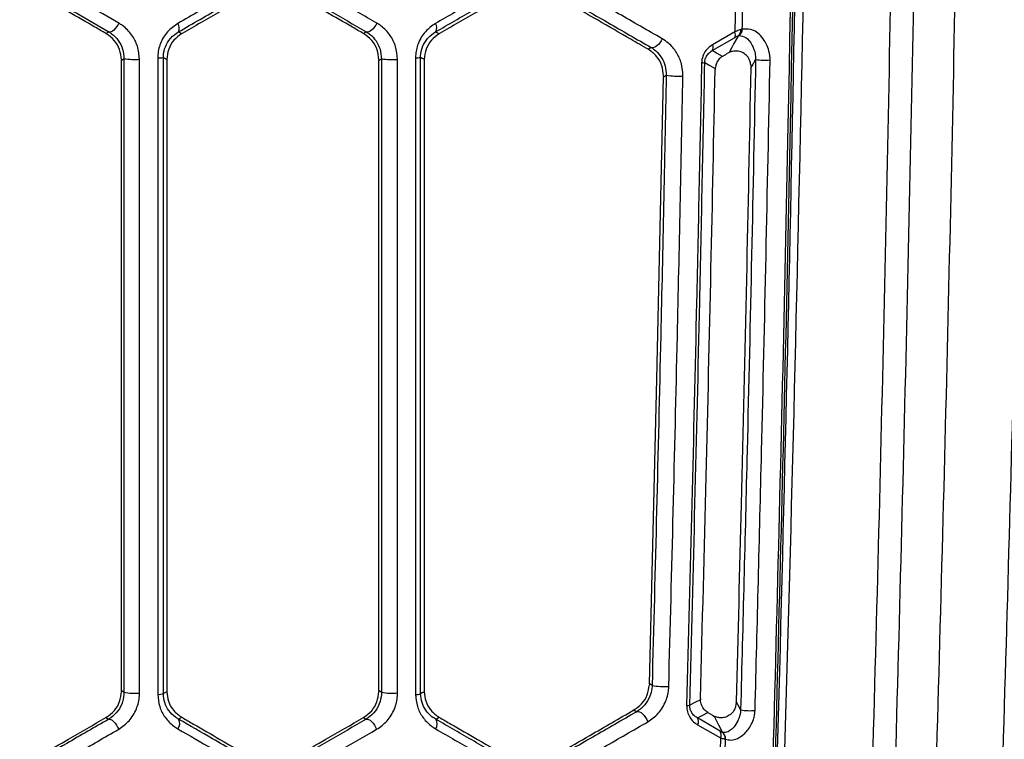
# Model space of a CAD drawing. Units: millimetres. Extents: x 10 to 584, y 10 to 410.
# Drawn here: x 270 to 276, y 268 to 273 of the extents above; entities that cross this region are included whole.
import ezdxf

# ---------------------------------------------------------------- set-up
doc = ezdxf.new("R2010")
doc.units = ezdxf.units.MM
doc.linetypes.add('CENTERX2', pattern=[20.32, 12.7, -2.54, 2.54, -2.54])
doc.layers.add('FORMAT', color=7, linetype='Continuous')

msp = doc.modelspace()

# ---------------------------------------------------------------- linework, layer by layer
at = {"color": 7, "linetype": 'Continuous', "lineweight": 25}
for p, q in [((270.2243, 272.8644), (270.2259, 272.8635)), ((270.7262, 272.8645), (270.7233, 272.8628)), ((271.9241, 272.8645), (271.9261, 272.8634)), ((272.4264, 272.8646), (272.4231, 272.8627)), ((274.3761, 272.8754), (274.2292, 272.7905)), ((274.4004, 272.8507), (274.4048, 272.852)), ((274.4261, 272.8934), (274.4154, 272.8902)), ((274.2274, 272.7515), (274.3741, 272.8364)), ((273.8046, 272.7603), (273.8071, 272.7589)), ((274.3383, 272.7383), (274.327, 272.7322)), ((270.3251, 272.6928), (270.3252, 272.6877)), ((270.6252, 272.6941), (270.6252, 272.6886)), ((272.0251, 272.6931), (272.0252, 272.6872)), ((272.3252, 272.6946), (272.3252, 272.6883)), ((274.2986, 272.7158), (274.295, 272.7137)), ((274.2472, 272.634), (274.2469, 272.6268)), ((273.8626, 270.5813), (273.9059, 272.5781)), ((273.906, 272.5852), (273.9059, 272.5781)), ((273.8125, 268.5707), (273.8626, 270.5813)), ((273.8125, 268.5707), (273.8122, 268.5639)), ((270.3252, 268.5247), (270.3251, 268.5195)), ((270.6252, 268.5238), (270.6252, 268.5182)), ((272.0252, 268.5252), (272.0251, 268.5191)), ((272.3252, 268.5241), (272.3252, 268.5178)), ((274.15, 268.473), (274.1499, 268.4654)), ((273.7139, 268.3997), (273.7104, 268.3977)), ((274.1983, 268.3809), (274.2009, 268.3794)), ((274.2317, 268.3616), (274.2009, 268.3794)), ((270.2264, 268.3491), (270.2236, 268.3475)), ((270.724, 268.3491), (270.7258, 268.3481)), ((271.9265, 268.3492), (271.9234, 268.3474)), ((272.4238, 268.3493), (272.4259, 268.348)), ((274.2797, 268.2581), (274.1294, 268.3453)), ((274.1309, 268.3), (274.2814, 268.2128)), ((274.2317, 268.3616), (274.2391, 268.3575)), ((274.2958, 268.2497), (274.2957, 268.2497)), ((274.3136, 268.2054), (274.3141, 268.2054))]:
    msp.add_line(p, q, dxfattribs=at)
at = {"color": 7, "linetype": 'Continuous', "lineweight": 25, "flags": 128}
for points in [[(270.308, 272.933), (270.3011, 272.92), (270.293, 272.9077), (270.2842, 272.8968), (270.275, 272.8876), (270.2658, 272.8806), (270.2572, 272.8762), (270.2493, 272.8744), (270.2427, 272.8754)], [(272.0118, 272.9335), (272.0049, 272.9202), (271.9968, 272.9077), (271.9877, 272.8966), (271.978, 272.8873), (271.9683, 272.8804), (271.9589, 272.876), (271.9504, 272.8745), (271.943, 272.8759)], [(270.2427, 272.8754), (270.233, 272.8697), (270.2243, 272.8644)], [(270.7233, 272.8628), (270.7233, 272.8628), (270.7083, 272.8713), (270.7016, 272.8751)], [(271.943, 272.8759), (271.9327, 272.8697), (271.9241, 272.8645)], [(272.4231, 272.8627), (272.4231, 272.8627), (272.4072, 272.8716), (272.4004, 272.8754)], [(273.8971, 272.8298), (273.8904, 272.8161), (273.8822, 272.8033), (273.8728, 272.792), (273.8626, 272.7826), (273.8523, 272.7757), (273.8421, 272.7715), (273.8327, 272.7702), (273.8244, 272.772)], [(274.4004, 272.8507), (274.3711, 272.7977), (274.3567, 272.7715), (274.3386, 272.7389), (274.3383, 272.7383)], [(273.8244, 272.772), (273.8132, 272.7654), (273.8046, 272.7603)], [(274.295, 272.7137), (274.295, 272.7137), (274.2596, 272.7335), (274.2566, 272.7352), (274.2274, 272.7515)], [(270.3252, 272.6877), (270.3373, 272.6949), (270.3425, 272.698)], [(270.6028, 272.7067), (270.6124, 272.7013), (270.6252, 272.6941), (270.6252, 272.6941)], [(272.0252, 272.6872), (272.0376, 272.6947), (272.0428, 272.6978)], [(272.3017, 272.7078), (272.3119, 272.7021), (272.3252, 272.6946), (272.3252, 272.6946)], [(274.1784, 272.6725), (274.2113, 272.6541), (274.247, 272.634), (274.2472, 272.634)], [(274.4822, 272.6353), (274.5105, 272.6865), (274.5141, 272.6929)], [(273.9059, 272.5781), (273.9189, 272.5857), (273.9242, 272.5888)], [(273.8303, 268.5598), (273.8244, 268.5634), (273.8125, 268.5707)], [(270.3425, 268.5144), (270.3364, 268.5181), (270.3252, 268.5247)], [(270.6252, 268.5182), (270.6252, 268.5182), (270.6132, 268.5116), (270.6027, 268.5057)], [(272.0429, 268.5147), (272.0367, 268.5183), (272.0252, 268.5252)], [(272.3252, 268.5178), (272.3252, 268.5177), (272.3127, 268.5108), (272.3015, 268.5046)], [(274.1499, 268.4654), (274.1498, 268.4653), (274.1135, 268.4466), (274.0791, 268.4288)], [(274.4148, 268.3983), (274.4094, 268.4086), (274.3853, 268.4544)], [(273.7104, 268.3977), (273.7194, 268.3921), (273.7292, 268.3861)], [(273.7292, 268.3861), (273.7374, 268.3875), (273.747, 268.3855), (273.7574, 268.3802), (273.768, 268.3719), (273.7784, 268.361), (273.7878, 268.3482), (273.7959, 268.334), (273.8022, 268.3194)], [(274.1294, 268.3453), (274.1619, 268.3621), (274.1983, 268.3809), (274.1983, 268.3809)], [(270.2236, 268.3475), (270.2328, 268.3421), (270.2416, 268.3369)], [(270.2416, 268.3369), (270.2481, 268.3375), (270.2559, 268.335), (270.2647, 268.3294), (270.2741, 268.3211), (270.2835, 268.3104), (270.2925, 268.298), (270.3006, 268.2844), (270.3074, 268.2704)], [(270.7027, 268.3373), (270.7084, 268.3405), (270.724, 268.3491), (270.724, 268.3491)], [(271.9234, 268.3474), (271.9325, 268.342), (271.9419, 268.3364)], [(271.9419, 268.3364), (271.9491, 268.3374), (271.9578, 268.3352), (271.9673, 268.3297), (271.9773, 268.3214), (271.9872, 268.3106), (271.9965, 268.298), (272.0046, 268.2841), (272.0112, 268.2698)], [(272.4014, 268.3369), (272.4073, 268.3401), (272.4237, 268.3492), (272.4238, 268.3493)], [(274.2391, 268.3575), (274.2393, 268.3573), (274.2693, 268.3), (274.2957, 268.2497)]]:
    msp.add_lwpolyline(points, dxfattribs=at)
at = {"color": 7, "linetype": 'Continuous', "lineweight": 25}
for centre, radius, start, end in [((270.6531, 272.9), 0.0545, 332.814, 34.55288), ((272.3564, 272.9032), 0.0521, 327.75844, 32.44126), ((274.343, 272.8575), 0.0376, 325.79296, 28.35394), ((274.3732, 272.8836), 0.0427, 309.55943, 8.8484), ((274.3788, 272.8915), 0.0473, 303.346, 2.26421), ((274.1962, 272.7725), 0.0377, 326.13661, 28.58888), ((270.4111, 273.1794), 0.4862, 261.89365, 273.95444), ((270.5703, 272.8441), 0.1412, 267.97646, 283.2976), ((272.1126, 273.1796), 0.4869, 261.7594, 274.24359), ((272.272, 272.8233), 0.1192, 268.05823, 284.42108), ((274.1607, 272.7663), 0.0955, 267.97585, 280.63554), ((274.5755, 273.1673), 0.4784, 262.61858, 274.07763), ((274.0071, 273.1811), 0.5981, 262.03126, 272.58989), ((270.4112, 268.8812), 0.3731, 259.39789, 275.17964), ((270.5703, 268.6092), 0.1085, 267.45863, 287.38253), ((272.1127, 268.8815), 0.3734, 259.21637, 275.56479), ((272.2719, 268.5914), 0.0917, 267.59607, 288.84941), ((273.9136, 269.0178), 0.4656, 259.69923, 273.29518), ((274.0615, 268.5004), 0.0737, 267.39069, 283.78776), ((274.4765, 268.7587), 0.3657, 260.28678, 275.30279), ((270.6514, 268.3076), 0.0592, 323.62026, 30.06868), ((272.3543, 268.3046), 0.0572, 325.52658, 34.37682), ((274.0956, 268.3215), 0.0414, 328.74191, 35.12257), ((274.246, 268.2342), 0.0413, 328.95674, 35.43924), ((274.2671, 268.2123), 0.0471, 351.57304, 52.58401), ((274.2673, 268.2119), 0.0473, 352.00818, 52.89457)]:
    msp.add_arc(centre, radius, start, end, dxfattribs=at)
for points, knots in [([(275.5909, 264.168), (275.6584, 266.3358), (275.7933, 270.6735), (275.9081, 277.2079), (275.9585, 283.7596), (275.9379, 290.3214), (275.8482, 296.8826), (275.6872, 303.4409), (275.4608, 309.9957), (275.2503, 314.3499), (275.145, 316.5281)], [0, 0, 0, 0, 0.124437, 0.248993, 0.373903, 0.49893, 0.623899, 0.748984, 0.87443, 1, 1, 1, 1]), ([(275.5756, 316.2882), (275.5787, 316.2305), (275.6955, 314.0407), (275.9008, 309.7064), (276.1339, 303.2637), (276.2962, 296.7955), (276.3876, 290.2932), (276.4079, 283.7667), (276.3545, 277.2182), (276.2335, 270.6665), (276.0908, 266.3076), (276.0194, 264.1271)], [0, 0, 0, 0, 0.003344, 0.12687, 0.250512, 0.374501, 0.498603, 0.623661, 0.748833, 0.874357, 1, 1, 1, 1]), ([(275.1461, 263.3984), (275.2142, 265.558), (275.3504, 269.8791), (275.4699, 276.3853), (275.5272, 282.907), (275.5157, 289.4442), (275.4374, 295.9877), (275.2896, 302.5354), (275.0784, 309.0806), (274.8797, 313.4313), (274.7802, 315.6075)], [0, 0, 0, 0, 0.12434, 0.248781, 0.373526, 0.498373, 0.623522, 0.748773, 0.874334, 1, 1, 1, 1]), ([(274.9275, 315.5796), (275.0271, 313.4144), (275.2264, 309.0823), (275.4387, 302.5527), (275.5877, 296.0024), (275.6667, 289.4454), (275.6779, 282.8909), (275.6195, 276.3411), (275.4974, 269.7892), (275.3578, 265.4296), (275.2879, 263.2489)], [0, 0, 0, 0, 0.124733, 0.24957, 0.374717, 0.499966, 0.624718, 0.749572, 0.874734, 1, 1, 1, 1]), ([(274.8219, 278.3402), (274.7948, 276.3117), (274.7523, 273.1399), (274.6506, 268.8316), (274.5698, 265.9808), (274.5128, 264.2725), (274.4938, 263.703)], [0, 0, 0, 0, 0.415133, 0.649081, 0.883028, 1, 1, 1, 1]), ([(274.5109, 263.7093), (274.5299, 264.2786), (274.5869, 265.9865), (274.6677, 268.8365), (274.7695, 273.1437), (274.812, 276.3145), (274.8392, 278.3425)], [0, 0, 0, 0, 0.116972, 0.35092, 0.584867, 1, 1, 1, 1]), ([(274.8495, 278.3488), (274.8269, 276.6329), (274.783, 273.298), (274.6717, 268.4163), (274.5708, 265.2548), (274.5214, 263.7068)], [0, 0, 0, 0, 0.351027, 0.682219, 1, 1, 1, 1]), ([(274.5656, 263.6253), (274.6189, 265.2564), (274.7256, 268.5228), (274.8432, 273.4352), (274.8938, 276.7171), (274.9191, 278.3581)], [0, 0, 0, 0, 0.332766, 0.666367, 1, 1, 1, 1]), ([(274.4533, 278.0287), (274.4466, 277.4572), (274.4266, 275.7387), (274.3963, 274.0215), (274.3761, 272.8754)], [0, 0, 0, 0, 0.332592, 1, 1, 1, 1]), ([(274.4261, 272.8934), (274.4286, 273.0272), (274.45, 274.1677), (274.4777, 275.8798), (274.4963, 277.4588), (274.5031, 278.0302)], [0, 0, 0, 0, 0.078221, 0.666398, 1, 1, 1, 1]), ([(270.308, 272.933), (270.2372, 272.9738), (270.0717, 273.0691), (269.9052, 273.165), (269.81, 273.2198)], [0, 0, 0, 0, 0.4280715, 1, 1, 1, 1]), ([(271.2042, 273.2229), (271.1313, 273.1808), (270.9631, 273.0838), (270.7939, 272.9862), (270.698, 272.9309)], [0, 0, 0, 0, 0.4334608, 1, 1, 1, 1]), ([(272.0118, 272.9335), (271.929, 272.9812), (271.7636, 273.0765), (271.5969, 273.1724), (271.5136, 273.2204)], [0, 0, 0, 0, 0.499982, 1, 1, 1, 1]), ([(272.9079, 273.224), (272.8236, 273.1754), (272.6549, 273.0781), (272.4852, 272.9801), (272.4003, 272.9312)], [0, 0, 0, 0, 0.499981, 1, 1, 1, 1]), ([(273.8971, 272.8298), (273.8012, 272.8849), (273.576, 273.0146), (273.3482, 273.1458), (273.2173, 273.2211)], [0, 0, 0, 0, 0.4255047, 1, 1, 1, 1]), ([(269.7457, 273.1622), (269.8407, 273.1074), (270.0069, 273.0116), (270.172, 272.9162), (270.2427, 272.8754)], [0, 0, 0, 0, 0.571929, 1, 1, 1, 1]), ([(270.2243, 272.8644), (270.1998, 272.8785), (270.1172, 272.9262), (269.9581, 273.0181), (269.8229, 273.0962), (269.7462, 273.1404)], [0, 0, 0, 0, 0.154, 0.520067, 1, 1, 1, 1]), ([(270.7016, 272.8751), (270.7973, 272.9303), (270.9661, 273.0279), (271.134, 273.1249), (271.2068, 273.167)], [0, 0, 0, 0, 0.56654, 1, 1, 1, 1]), ([(271.2037, 273.1402), (271.1861, 273.13), (271.1103, 273.0863), (270.9514, 272.9945), (270.8096, 272.9126), (270.7262, 272.8645)], [0, 0, 0, 0, 0.111158, 0.477756, 1, 1, 1, 1]), ([(271.4459, 273.1627), (271.529, 273.1147), (271.6953, 273.0188), (271.8604, 272.9235), (271.943, 272.8759)], [0, 0, 0, 0, 0.500018, 1, 1, 1, 1]), ([(271.9241, 272.8645), (271.8997, 272.8786), (271.8173, 272.9262), (271.6583, 273.018), (271.5231, 273.096), (271.4464, 273.1403)], [0, 0, 0, 0, 0.153523, 0.519925, 1, 1, 1, 1]), ([(272.4004, 272.8754), (272.4851, 272.9244), (272.6545, 273.0223), (272.8228, 273.1196), (272.9069, 273.1682)], [0, 0, 0, 0, 0.50002, 1, 1, 1, 1]), ([(272.9035, 273.1401), (272.886, 273.13), (272.8104, 273.0863), (272.6517, 272.9947), (272.5098, 272.9127), (272.4264, 272.8646)], [0, 0, 0, 0, 0.110569, 0.4774608, 1, 1, 1, 1]), ([(273.146, 273.1633), (273.2767, 273.0879), (273.504, 272.9568), (273.7288, 272.8271), (273.8244, 272.772)], [0, 0, 0, 0, 0.574496, 1, 1, 1, 1]), ([(273.8046, 272.7603), (273.7661, 272.7825), (273.6546, 272.8469), (273.4358, 272.9732), (273.2543, 273.078), (273.1467, 273.1401)], [0, 0, 0, 0, 0.176572, 0.512193, 1, 1, 1, 1]), ([(270.4446, 272.6943), (270.4419, 272.7236), (270.4364, 272.7822), (270.395, 272.8598), (270.3485, 272.9078), (270.3163, 272.9278), (270.308, 272.933)], [0, 0, 0, 0, 0.292048, 0.583549, 0.892672, 1, 1, 1, 1]), ([(270.698, 272.9309), (270.6743, 272.9142), (270.6267, 272.8808), (270.58, 272.803), (270.5659, 272.7398), (270.5654, 272.7075), (270.5654, 272.703)], [0, 0, 0, 0, 0.327766, 0.656781, 0.952768, 1, 1, 1, 1]), ([(272.1486, 272.6941), (272.146, 272.7229), (272.1407, 272.7805), (272.101, 272.8569), (272.0549, 272.9063), (272.0218, 272.9272), (272.0118, 272.9335)], [0, 0, 0, 0, 0.282851, 0.565008, 0.868362, 1, 1, 1, 1]), ([(272.4003, 272.9312), (272.3766, 272.9146), (272.3291, 272.8813), (272.2822, 272.8032), (272.2685, 272.7398), (272.268, 272.7082), (272.2679, 272.7041)], [0, 0, 0, 0, 0.332381, 0.666471, 0.957092, 1, 1, 1, 1]), ([(270.3251, 272.6928), (270.3227, 272.7151), (270.3178, 272.7603), (270.2819, 272.8228), (270.2446, 272.8499), (270.2259, 272.8635)], [0, 0, 0, 0, 0.326215, 0.663081, 1, 1, 1, 1]), ([(270.2427, 272.8754), (270.2488, 272.8716), (270.2722, 272.8568), (270.306, 272.8214), (270.3365, 272.7639), (270.3405, 272.7198), (270.3425, 272.698)], [0, 0, 0, 0, 0.11004, 0.424123, 0.714676, 1, 1, 1, 1]), ([(270.6028, 272.7067), (270.6029, 272.71), (270.6032, 272.7339), (270.6134, 272.7802), (270.6362, 272.8171), (270.6652, 272.8504), (270.6839, 272.8631), (270.7016, 272.8751)], [0, 0, 0, 0, 0.046249, 0.335433, 0.642739, 0.66309, 1, 1, 1, 1]), ([(270.7233, 272.8628), (270.7053, 272.8496), (270.6689, 272.8229), (270.6332, 272.7619), (270.6279, 272.7167), (270.6252, 272.6941)], [0, 0, 0, 0, 0.328904, 0.664441, 1, 1, 1, 1]), ([(272.0251, 272.6931), (272.0228, 272.7148), (272.018, 272.7595), (271.9823, 272.8224), (271.9448, 272.8497), (271.9261, 272.8634)], [0, 0, 0, 0, 0.318871, 0.659405, 1, 1, 1, 1]), ([(271.943, 272.8759), (271.9503, 272.8712), (271.9743, 272.8557), (272.0077, 272.8193), (272.0369, 272.7627), (272.0409, 272.7192), (272.0428, 272.6978)], [0, 0, 0, 0, 0.1357592, 0.4448327, 0.7255217, 1, 1, 1, 1]), ([(272.3017, 272.7078), (272.3017, 272.7108), (272.302, 272.7333), (272.307, 272.7571), (272.3218, 272.7963), (272.3347, 272.8172), (272.3638, 272.8508), (272.3827, 272.8636), (272.4004, 272.8754)], [0, 0, 0, 0, 0.041697, 0.310943, 0.323825, 0.630957, 0.656231, 1, 1, 1, 1]), ([(272.4231, 272.8627), (272.4055, 272.8498), (272.3695, 272.8234), (272.3334, 272.7627), (272.328, 272.7173), (272.3252, 272.6946)], [0, 0, 0, 0, 0.322403, 0.661186, 1, 1, 1, 1]), ([(274.4154, 272.8902), (274.4078, 272.8874), (274.3962, 272.8832), (274.3812, 272.8774), (274.3761, 272.8754)], [0, 0, 0, 0, 0.661586, 1, 1, 1, 1]), ([(274.4048, 272.852), (274.4201, 272.8495), (274.4511, 272.8445), (274.4836, 272.8042), (274.5033, 272.76), (274.511, 272.7327), (274.5141, 272.7081), (274.5141, 272.6964), (274.5141, 272.6929)], [0, 0, 0, 0, 0.34897, 0.708004, 0.820577, 0.927453, 0.978345, 1, 1, 1, 1]), ([(274.6095, 272.6901), (274.6095, 272.6952), (274.6094, 272.7113), (274.6043, 272.7455), (274.591, 272.7846), (274.5579, 272.8438), (274.5025, 272.8955), (274.4513, 272.8941), (274.4261, 272.8934)], [0, 0, 0, 0, 0.027787, 0.087939, 0.201603, 0.314498, 0.662019, 1, 1, 1, 1]), ([(274.0341, 272.5837), (274.0322, 272.6118), (274.0283, 272.6679), (273.9926, 272.7431), (273.947, 272.7972), (273.9111, 272.8206), (273.8971, 272.8298)], [0, 0, 0, 0, 0.264234, 0.527656, 0.81456, 1, 1, 1, 1]), ([(274.2292, 272.7905), (274.2161, 272.7814), (274.1924, 272.7648), (274.1676, 272.7261), (274.1584, 272.6935), (274.1576, 272.6749), (274.1574, 272.6709)], [0, 0, 0, 0, 0.351267, 0.635947, 0.921943, 1, 1, 1, 1]), ([(274.3741, 272.8364), (274.3775, 272.8383), (274.3874, 272.844), (274.3952, 272.848), (274.4004, 272.8507)], [0, 0, 0, 0, 0.342721, 1, 1, 1, 1]), ([(273.906, 272.5852), (273.9039, 272.6075), (273.8997, 272.6531), (273.8637, 272.7175), (273.8259, 272.7451), (273.8071, 272.7589)], [0, 0, 0, 0, 0.323027, 0.661475, 1, 1, 1, 1]), ([(273.8244, 272.772), (273.8347, 272.7651), (273.8605, 272.7479), (273.8936, 272.708), (273.9199, 272.6523), (273.9228, 272.6098), (273.9242, 272.5888)], [0, 0, 0, 0, 0.192503, 0.485181, 0.746057, 1, 1, 1, 1]), ([(274.1784, 272.6725), (274.1785, 272.6751), (274.1789, 272.6849), (274.1818, 272.6973), (274.1892, 272.7152), (274.203, 272.7356), (274.2186, 272.7458), (274.2274, 272.7515)], [0, 0, 0, 0, 0.073358, 0.268295, 0.344212, 0.626665, 1, 1, 1, 1]), ([(274.2986, 272.7158), (274.3017, 272.7176), (274.3111, 272.723), (274.3205, 272.7284), (274.327, 272.7322)], [0, 0, 0, 0, 0.31877, 1, 1, 1, 1]), ([(274.4817, 272.6568), (274.4815, 272.6588), (274.4807, 272.6698), (274.4742, 272.6935), (274.4541, 272.7222), (274.4249, 272.7422), (274.3924, 272.7505), (274.3608, 272.7481), (274.3458, 272.7416), (274.3383, 272.7383)], [0, 0, 0, 0, 0.038387, 0.205302, 0.372387, 0.539626, 0.700865, 0.850132, 1, 1, 1, 1]), ([(270.3252, 268.5247), (270.3252, 269.1066), (270.3252, 270.1107), (270.3252, 271.4985), (270.3252, 272.3045), (270.3252, 272.6877)], [0, 0, 0, 0, 0.419568, 0.723998, 1, 1, 1, 1]), ([(270.3425, 272.698), (270.3425, 272.0004), (270.3425, 270.6051), (270.3425, 269.2113), (270.3425, 268.5144)], [0, 0, 0, 0, 0.500025, 1, 1, 1, 1]), ([(270.4449, 268.5096), (270.4448, 269.2066), (270.4447, 270.6008), (270.4446, 271.9965), (270.4446, 272.6943)], [0, 0, 0, 0, 0.4999756, 1, 1, 1, 1]), ([(270.5654, 272.703), (270.5654, 272.0023), (270.5654, 270.6008), (270.5655, 269.2009), (270.5655, 268.5009)], [0, 0, 0, 0, 0.499975, 1, 1, 1, 1]), ([(270.6027, 268.5057), (270.6027, 269.2055), (270.6028, 270.6051), (270.6028, 272.0062), (270.6028, 272.7067)], [0, 0, 0, 0, 0.500025, 1, 1, 1, 1]), ([(270.6252, 272.6886), (270.6252, 272.102), (270.6252, 271.0946), (270.6252, 269.7065), (270.6252, 268.9049), (270.6252, 268.5238)], [0, 0, 0, 0, 0.422289, 0.72527, 1, 1, 1, 1]), ([(272.0252, 268.5252), (272.0252, 269.1296), (272.0252, 270.1449), (272.0252, 271.5324), (272.0252, 272.3155), (272.0252, 272.6872)], [0, 0, 0, 0, 0.435934, 0.732244, 1, 1, 1, 1]), ([(272.0428, 272.6978), (272.0428, 272.0975), (272.0428, 271.0997), (272.0428, 269.7055), (272.0429, 268.9116), (272.0429, 268.5147)], [0, 0, 0, 0, 0.430278, 0.715139, 1, 1, 1, 1]), ([(272.1489, 268.5099), (272.1489, 268.9069), (272.1488, 269.701), (272.1487, 271.0956), (272.1487, 272.0936), (272.1486, 272.6941)], [0, 0, 0, 0, 0.284861, 0.569722, 1, 1, 1, 1]), ([(272.2679, 272.7041), (272.268, 272.3063), (272.268, 271.5108), (272.268, 270.1092), (272.2681, 269.1059), (272.2681, 268.4998)], [0, 0, 0, 0, 0.283643, 0.567285, 1, 1, 1, 1]), ([(272.3015, 268.5046), (272.3016, 269.1105), (272.3016, 270.1136), (272.3016, 271.5148), (272.3017, 272.3101), (272.3017, 272.7078)], [0, 0, 0, 0, 0.432715, 0.716357, 1, 1, 1, 1]), ([(272.3252, 272.6883), (272.3252, 272.0781), (272.3252, 271.059), (272.3252, 269.6711), (272.3252, 268.8933), (272.3252, 268.5241)], [0, 0, 0, 0, 0.4393035, 0.733822, 1, 1, 1, 1]), ([(274.1574, 272.6709), (274.1465, 272.1442), (274.1264, 271.1732), (274.093, 269.7585), (274.0698, 268.8707), (274.0582, 268.4267)], [0, 0, 0, 0, 0.3721163, 0.686053, 1, 1, 1, 1]), ([(274.0791, 268.4288), (274.0907, 268.8727), (274.114, 269.7604), (274.1474, 271.1749), (274.1675, 272.1458), (274.1784, 272.6725)], [0, 0, 0, 0, 0.313947, 0.6278837, 1, 1, 1, 1]), ([(274.295, 272.7137), (274.2877, 272.7084), (274.2711, 272.6964), (274.2526, 272.6682), (274.249, 272.6454), (274.2472, 272.634)], [0, 0, 0, 0, 0.282538, 0.641259, 1, 1, 1, 1]), ([(274.5141, 272.6929), (274.5053, 272.2619), (274.4878, 271.4), (274.4552, 269.9684), (274.4295, 268.9681), (274.4148, 268.3983)], [0, 0, 0, 0, 0.300894, 0.601778, 1, 1, 1, 1]), ([(274.4817, 272.6568), (274.4819, 272.6538), (274.4821, 272.6488), (274.4823, 272.6412), (274.4822, 272.6368), (274.4822, 272.6353)], [0, 0, 0, 0, 0.472942, 0.818226, 1, 1, 1, 1]), ([(274.5103, 268.3946), (274.525, 268.9645), (274.5507, 269.965), (274.5833, 271.397), (274.6008, 272.2591), (274.6095, 272.6901)], [0, 0, 0, 0, 0.398222, 0.699106, 1, 1, 1, 1]), ([(274.15, 268.473), (274.1627, 268.962), (274.1873, 269.9085), (274.2194, 271.2931), (274.2379, 272.1889), (274.2469, 272.6268)], [0, 0, 0, 0, 0.353371, 0.683887, 1, 1, 1, 1]), ([(274.4822, 272.6353), (274.4727, 272.1701), (274.453, 271.2106), (274.4206, 269.817), (274.3966, 268.8888), (274.3853, 268.4544)], [0, 0, 0, 0, 0.3336071, 0.6881898, 1, 1, 1, 1]), ([(273.9242, 272.5888), (273.9123, 272.0162), (273.8923, 271.0581), (273.8604, 269.7151), (273.8403, 268.9449), (273.8303, 268.5598)], [0, 0, 0, 0, 0.426205, 0.713103, 1, 1, 1, 1]), ([(273.9403, 268.553), (273.9503, 268.9383), (273.9703, 269.7088), (274.0022, 271.0523), (274.0222, 272.0108), (274.0341, 272.5837)], [0, 0, 0, 0, 0.286897, 0.573795, 1, 1, 1, 1]), ([(273.7139, 268.3997), (273.7304, 268.4115), (273.7655, 268.4367), (273.8025, 268.4955), (273.809, 268.5411), (273.8122, 268.5639)], [0, 0, 0, 0, 0.306741, 0.653353, 1, 1, 1, 1]), ([(270.2264, 268.3491), (270.245, 268.3628), (270.282, 268.3899), (270.3176, 268.4517), (270.3226, 268.4969), (270.3251, 268.5195)], [0, 0, 0, 0, 0.337358, 0.668669, 1, 1, 1, 1]), ([(270.3425, 268.5144), (270.3424, 268.5098), (270.3419, 268.4834), (270.3299, 268.4337), (270.2943, 268.3745), (270.2593, 268.3495), (270.2416, 268.3369)], [0, 0, 0, 0, 0.063299, 0.356656, 0.675243, 1, 1, 1, 1]), ([(270.3074, 268.2704), (270.3316, 268.2875), (270.3799, 268.3217), (270.4279, 268.4012), (270.444, 268.4677), (270.4447, 268.5033), (270.4449, 268.5096)], [0, 0, 0, 0, 0.3184687, 0.6376255, 0.9356543, 1, 1, 1, 1]), ([(270.5655, 268.5009), (270.5681, 268.4733), (270.5733, 268.4181), (270.6125, 268.3453), (270.6576, 268.2985), (270.6896, 268.2784), (270.6991, 268.2725)], [0, 0, 0, 0, 0.283949, 0.567219, 0.871596, 1, 1, 1, 1]), ([(270.7027, 268.3373), (270.6956, 268.3416), (270.672, 268.3561), (270.6385, 268.39), (270.6088, 268.4437), (270.6047, 268.4852), (270.6027, 268.5057)], [0, 0, 0, 0, 0.133451, 0.444477, 0.725557, 1, 1, 1, 1]), ([(270.6252, 268.5182), (270.6276, 268.497), (270.6325, 268.4527), (270.6677, 268.3903), (270.7052, 268.3629), (270.724, 268.3491)], [0, 0, 0, 0, 0.31604, 0.65799, 1, 1, 1, 1]), ([(271.9265, 268.3492), (271.9448, 268.3626), (271.9816, 268.3895), (272.0174, 268.4511), (272.0226, 268.4965), (272.0251, 268.5191)], [0, 0, 0, 0, 0.33234, 0.666156, 1, 1, 1, 1]), ([(272.0429, 268.5147), (272.0428, 268.51), (272.0422, 268.4837), (272.0301, 268.4333), (271.9942, 268.3739), (271.9594, 268.349), (271.9419, 268.3364)], [0, 0, 0, 0, 0.062579, 0.349439, 0.670735, 1, 1, 1, 1]), ([(272.0112, 268.2698), (272.0353, 268.2868), (272.0836, 268.3209), (272.1319, 268.4009), (272.1481, 268.4681), (272.1488, 268.5035), (272.1489, 268.5099)], [0, 0, 0, 0, 0.320933, 0.642875, 0.935973, 1, 1, 1, 1]), ([(272.2681, 268.4998), (272.2706, 268.4729), (272.2756, 268.4191), (272.3129, 268.3481), (272.3573, 268.3002), (272.3901, 268.2794), (272.4014, 268.2722)], [0, 0, 0, 0, 0.274045, 0.547265, 0.844802, 1, 1, 1, 1]), ([(272.4014, 268.3369), (272.393, 268.3421), (272.3689, 268.3571), (272.3358, 268.3918), (272.3074, 268.444), (272.3035, 268.4846), (272.3015, 268.5046)], [0, 0, 0, 0, 0.162217, 0.466876, 0.73723, 1, 1, 1, 1]), ([(272.3252, 268.5178), (272.3275, 268.4973), (272.3323, 268.4536), (272.3671, 268.3909), (272.4049, 268.3631), (272.4238, 268.3493)], [0, 0, 0, 0, 0.30669, 0.65331, 1, 1, 1, 1]), ([(273.8303, 268.5598), (273.8302, 268.5571), (273.8294, 268.537), (273.8245, 268.5125), (273.8095, 268.4706), (273.7949, 268.4464), (273.7655, 268.4116), (273.7469, 268.3985), (273.7292, 268.3861)], [0, 0, 0, 0, 0.035269, 0.267201, 0.321638, 0.637446, 0.655781, 1, 1, 1, 1]), ([(273.8022, 268.3194), (273.8264, 268.3364), (273.8748, 268.3705), (273.9236, 268.4514), (273.9389, 268.5169), (273.9402, 268.5494), (273.9403, 268.553)], [0, 0, 0, 0, 0.333782, 0.669067, 0.963524, 1, 1, 1, 1]), ([(274.1983, 268.3809), (274.1903, 268.3868), (274.1727, 268.3995), (274.1539, 268.4301), (274.1512, 268.4536), (274.1499, 268.4654)], [0, 0, 0, 0, 0.29887, 0.649411, 1, 1, 1, 1]), ([(274.3839, 268.4339), (274.3838, 268.4328), (274.3825, 268.4225), (274.376, 268.4), (274.3555, 268.3718), (274.3261, 268.3523), (274.2936, 268.3444), (274.262, 268.3471), (274.2468, 268.354), (274.2391, 268.3575)], [0, 0, 0, 0, 0.0207418, 0.1906471, 0.3607477, 0.5310094, 0.6958402, 0.8475653, 1, 1, 1, 1]), ([(274.3853, 268.4544), (274.3853, 268.4521), (274.385, 268.4465), (274.3845, 268.4396), (274.3841, 268.4355), (274.3839, 268.4339)], [0, 0, 0, 0, 0.305366, 0.726575, 1, 1, 1, 1]), ([(273.7292, 268.3861), (273.6326, 268.3304), (273.4394, 268.2189), (273.2444, 268.1064), (273.1469, 268.0502)], [0, 0, 0, 0, 0.500029, 1, 1, 1, 1]), ([(273.1476, 268.0727), (273.1726, 268.0871), (273.2632, 268.1394), (273.4512, 268.248), (273.6134, 268.3416), (273.7104, 268.3977)], [0, 0, 0, 0, 0.132261, 0.48061, 1, 1, 1, 1]), ([(274.0582, 268.4267), (274.0591, 268.4127), (274.0608, 268.3847), (274.0801, 268.3441), (274.1051, 268.3164), (274.1247, 268.3039), (274.1309, 268.3)], [0, 0, 0, 0, 0.251627, 0.502313, 0.843178, 1, 1, 1, 1]), ([(274.1294, 268.3453), (274.1252, 268.3478), (274.112, 268.3556), (274.0948, 268.3732), (274.0824, 268.3985), (274.0791, 268.4173), (274.0791, 268.4268), (274.0791, 268.4288)], [0, 0, 0, 0, 0.169516, 0.523788, 0.767519, 0.949943, 1, 1, 1, 1]), ([(274.4148, 268.3983), (274.4145, 268.3934), (274.4142, 268.3869), (274.4122, 268.3725), (274.4069, 268.3503), (274.3925, 268.315), (274.3627, 268.2724), (274.3283, 268.2473), (274.3037, 268.2491), (274.2958, 268.2497)], [0, 0, 0, 0, 0.030355, 0.039626, 0.096636, 0.20173, 0.420288, 0.814333, 1, 1, 1, 1]), ([(274.3141, 268.2054), (274.327, 268.2023), (274.3671, 268.1927), (274.425, 268.2212), (274.4745, 268.2776), (274.4978, 268.3269), (274.508, 268.3639), (274.5096, 268.3853), (274.5103, 268.3946)], [0, 0, 0, 0, 0.179666, 0.556843, 0.771876, 0.882507, 0.94893, 1, 1, 1, 1]), ([(270.2416, 268.3369), (270.1494, 268.2836), (269.9847, 268.1886), (269.8193, 268.0932), (269.7466, 268.0512)], [0, 0, 0, 0, 0.560362, 1, 1, 1, 1]), ([(269.747, 268.0724), (269.765, 268.0827), (269.8414, 268.1269), (270.0005, 268.2187), (270.1411, 268.2999), (270.2236, 268.3475)], [0, 0, 0, 0, 0.112528, 0.479753, 1, 1, 1, 1]), ([(271.206, 268.0464), (271.1132, 268.1), (270.946, 268.1966), (270.7776, 268.2939), (270.7027, 268.3373)], [0, 0, 0, 0, 0.554761, 1, 1, 1, 1]), ([(270.7258, 268.3481), (270.7509, 268.3336), (270.8346, 268.2853), (270.9943, 268.1931), (271.1284, 268.1156), (271.2043, 268.0718)], [0, 0, 0, 0, 0.156636, 0.522513, 1, 1, 1, 1]), ([(271.9419, 268.3364), (271.8596, 268.289), (271.695, 268.194), (271.5295, 268.0985), (271.4467, 268.0508)], [0, 0, 0, 0, 0.5000187, 1, 1, 1, 1]), ([(271.4473, 268.0725), (271.4652, 268.0829), (271.5416, 268.127), (271.7006, 268.2188), (271.8411, 268.2999), (271.9234, 268.3474)], [0, 0, 0, 0, 0.112289, 0.479897, 1, 1, 1, 1]), ([(272.9061, 268.0451), (272.8224, 268.0936), (272.6548, 268.1904), (272.4859, 268.2881), (272.4014, 268.3369)], [0, 0, 0, 0, 0.500021, 1, 1, 1, 1]), ([(272.4259, 268.348), (272.451, 268.3335), (272.5348, 268.2851), (272.6945, 268.193), (272.8283, 268.1157), (272.9041, 268.0719)], [0, 0, 0, 0, 0.156703, 0.522853, 1, 1, 1, 1]), ([(273.2188, 267.9834), (273.3164, 268.0396), (273.5118, 268.1521), (273.7054, 268.2636), (273.8022, 268.3194)], [0, 0, 0, 0, 0.49997, 1, 1, 1, 1]), ([(269.8113, 267.9846), (269.8842, 268.0266), (270.05, 268.1221), (270.215, 268.2171), (270.3074, 268.2704)], [0, 0, 0, 0, 0.4396377, 1, 1, 1, 1]), ([(270.6991, 268.2725), (270.7742, 268.2291), (270.9429, 268.1318), (271.1105, 268.0352), (271.2035, 267.9815)], [0, 0, 0, 0, 0.445238, 1, 1, 1, 1]), ([(271.515, 267.9841), (271.598, 268.0319), (271.7639, 268.1274), (271.9287, 268.2223), (272.0112, 268.2698)], [0, 0, 0, 0, 0.499981, 1, 1, 1, 1]), ([(272.4014, 268.2722), (272.486, 268.2234), (272.6553, 268.1258), (272.8232, 268.0289), (272.9071, 267.9804)], [0, 0, 0, 0, 0.499978, 1, 1, 1, 1]), ([(274.2957, 268.2497), (274.2944, 268.2503), (274.2903, 268.2521), (274.284, 268.2557), (274.2797, 268.2581)], [0, 0, 0, 0, 0.32658, 1, 1, 1, 1]), ([(274.2814, 268.2128), (274.2571, 267.3233), (274.2171, 265.8638), (274.1695, 264.4062), (274.151, 263.8371)], [0, 0, 0, 0, 0.609517, 1, 1, 1, 1]), ([(274.1838, 263.8397), (274.2023, 264.4088), (274.2498, 265.863), (274.2898, 267.3191), (274.3141, 268.2054)], [0, 0, 0, 0, 0.391339, 1, 1, 1, 1]), ([(274.2814, 268.2128), (274.2901, 268.2106), (274.3031, 268.2072), (274.311, 268.2059), (274.3136, 268.2054)], [0, 0, 0, 0, 0.666841, 1, 1, 1, 1])]:
    msp.add_open_spline(points, degree=3, knots=knots, dxfattribs=at)
at = {"layer": 'FORMAT', "linetype": 'CENTERX2'}
msp.add_circle((255.7252, 302.3649), 63.8593, dxfattribs=at)

doc.saveas('drawing.dxf')
